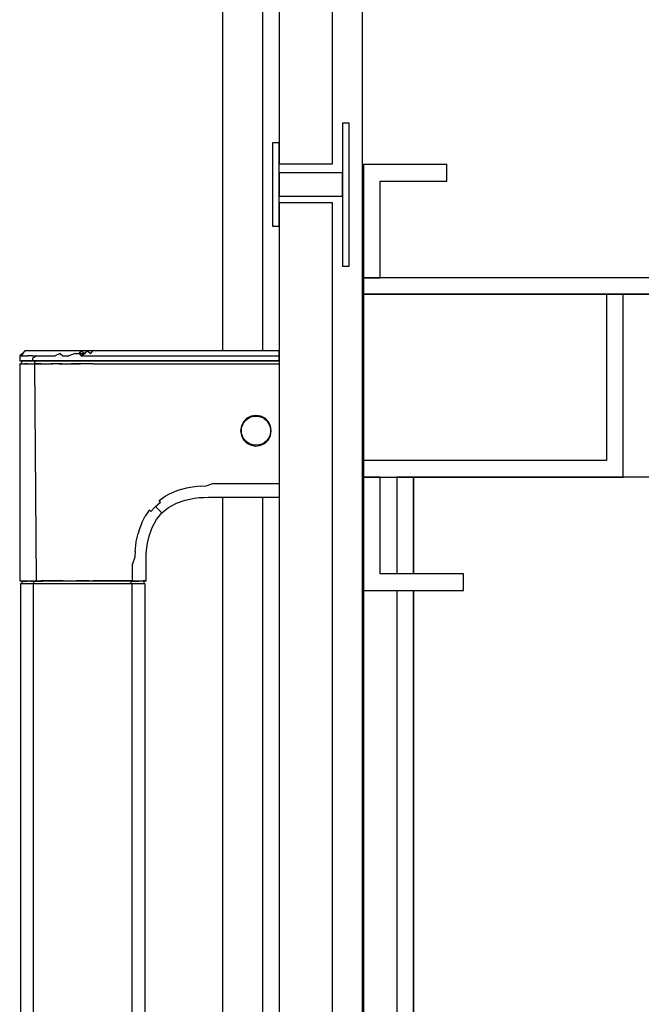
# Model space of a CAD drawing. Extents: x 5 to 3075, y 5 to 302.
# Drawn here: x 2751 to 2757, y 250 to 260 of the extents above; entities that cross this region are included whole.
import ezdxf

# ---------------------------------------------------------------- set-up
doc = ezdxf.new("R2010")
doc.units = 0
doc.header["$LTSCALE"] = 0.5
doc.header["$MEASUREMENT"] = 0
doc.layers.get('0').update_dxf_attribs({"linetype": 'CONTINUOUS'})

# ---------------------------------------------------------------- blocks, each defined once
blk = doc.blocks.new('LD_20200403095217_0000001D')
for p, q in [((-171.66, 405), (-171.66, 371)), ((-146.66, 405), (-171.66, 405)), ((-171.66, 405), (-171.66, 371)), ((-146.66, 405), (-171.66, 405)), ((-146.66, 400), (-146.66, 405)), ((-146.66, 400), (-146.66, 405)), ((-166.66, 371), (-166.66, 400)), ((-166.66, 400), (-146.66, 400)), ((-166.66, 371), (-166.66, 400)), ((-166.66, 400), (-146.66, 400)), ((-4.66, 371), (-171.66, 371)), ((-171.66, 371), (-171.66, 366)), ((-171.66, 371), (-166.66, 371)), ((-171.66, 371), (-166.66, 371)), ((-171.66, 366), (-4.66, 366)), ((-98.66, 366), (-171.66, 366)), ((-171.66, 366), (-171.66, 316)), ((-93.66, 366), (-98.66, 366)), ((-98.66, 366), (-98.66, 316)), ((-93.66, 311), (-93.66, 366)), ((-64.66, 366), (-93.66, 366)), ((-98.66, 316), (-171.66, 316)), ((-171.66, 316), (-171.66, 311)), ((-166.66, 311), (-171.66, 311)), ((-171.66, 311), (-171.66, 277)), ((-171.66, 311), (-93.66, 311)), ((-166.66, 282), (-166.66, 311)), ((-156.66, 311), (-161.66, 311)), ((-161.66, 311), (-161.66, 282)), ((-156.66, 282), (-156.66, 311)), ((-80.66, 311), (-156.66, 311)), ((-156.66, 311), (-156.66, 282)), ((-141.66, 282), (-166.66, 282)), ((-141.66, 277), (-141.66, 282)), ((-171.66, 277), (-141.66, 277)), ((-171.66, 277), (-171.66, -277)), ((-161.66, 277), (-161.66, -277)), ((-156.66, -277), (-156.66, 277)), ((-156.66, 277), (-156.66, -277))]:
    blk.add_line(p, q)
blk = doc.blocks.new('LD_20200403095217_00000025')
for p, q in [((1111, 0), (1111, -501)), ((1141, -1698), (1141, -2)), ((1099, -501), (1099, -15)), ((1099, -1155), (1099, -545)), ((1111, -545), (1111, -831.8))]:
    blk.add_line(p, q)
blk = doc.blocks.new('LD_20200403095217_00000029')
for p, q in [((2, -16.8), (2, -444.8)), ((18, -444.8), (18, -16.8)), ((23, -432.5), (21, -432.5)), ((21, -432.5), (21, -475.5)), ((23, -475.5), (23, -432.5)), ((2, -438.5), (0, -438.5)), ((0, -438.5), (0, -463.5)), ((2, -463.5), (2, -438.5)), ((2, -444.8), (18, -444.8)), ((2, -447.5), (2, -454.5)), ((21, -447.5), (2, -447.5)), ((21, -454.5), (21, -447.5)), ((2, -454.5), (21, -454.5)), ((18, -456.5), (2, -456.5)), ((2, -456.5), (2, -1243.5)), ((18, -1243.5), (18, -456.5)), ((0, -463.5), (2, -463.5)), ((21, -475.5), (23, -475.5))]:
    blk.add_line(p, q)
blk = doc.blocks.new('LD_20200403095217_0000002A')
for p, q in [((-75.96, -502.54), (-75.98, -503.27)), ((-75.19, -501.77), (-75.96, -502.54)), ((-75.16, -501.77), (-75.96, -502.54)), ((-75.96, -502.54), (-75.84, -502.54)), ((-74.93, -501.77), (-75.84, -502.54)), ((-75.84, -502.54), (-75.16, -501.77)), ((-75.84, -502.54), (-75.51, -502.54)), ((-75.51, -502.54), (-74.93, -501.77)), ((-75.51, -502.54), (-74.87, -502.54)), ((-74.42, -501), (-75.19, -501.77)), ((-74.87, -502.54), (-74.2, -502.54)), ((-74.39, -501), (-74.42, -501)), ((-74.17, -501), (-74.39, -501)), ((-74.2, -502.54), (-73.53, -502.54)), ((-73.98, -501), (-74.17, -501)), ((-73.44, -501), (-73.98, -501)), ((-72.97, -502.54), (-73.53, -502.54)), ((-72.69, -501), (-73.44, -501)), ((-72.14, -502.54), (-72.97, -502.54)), ((-72.24, -501), (-72.69, -501)), ((-71.73, -501), (-72.24, -501)), ((-70.98, -502.54), (-72.15, -503.27)), ((-72.14, -502.54), (-70.98, -502.54)), ((-70.59, -501), (-71.73, -501)), ((-70.98, -502.54), (-70.02, -502.54)), ((-69.96, -501), (-70.59, -501)), ((-70.02, -502.54), (-68.99, -502.54)), ((-69.28, -501), (-69.96, -501)), ((-68.55, -501), (-69.28, -501)), ((-68.99, -502.54), (-67.69, -502.54)), ((-67.8, -501), (-68.55, -501)), ((-67.02, -501), (-67.8, -501)), ((-67.69, -502.54), (-66.41, -502.54)), ((-65.79, -501), (-67.02, -501)), ((-66.41, -502.54), (-65.39, -502.54)), ((-63.66, -501), (-65.79, -501)), ((-63.82, -501.77), (-65.39, -502.54)), ((-63.82, -501.77), (-63.04, -502.54)), ((-61.05, -501), (-63.66, -501)), ((-63.04, -502.54), (-61.19, -502.54)), ((-59.33, -501.77), (-61.19, -502.54)), ((-59.29, -501), (-61.05, -501)), ((-59.33, -501.77), (-58.14, -501.77)), ((-57.53, -501), (-59.29, -501)), ((-58.14, -501.77), (-57.53, -501)), ((-58.14, -501.77), (-57.56, -502.54)), ((-57.54, -501.77), (-58.14, -501.77)), ((-56.36, -501.77), (-57.56, -502.54)), ((-57.56, -502.54), (-54, -502.54)), ((-57.54, -501.77), (-56.36, -501.77)), ((-57.53, -501), (-56.36, -501.77)), ((-55.77, -501), (-57.53, -501)), ((-56.36, -501.77), (-55.77, -501)), ((-54, -501), (-55.77, -501)), ((-55.77, -501), (-54.59, -501.77)), ((-54.59, -501.77), (-54, -501)), ((1.92, -501), (-54, -501)), ((-54, -502.54), (1.96, -502.54)), ((1.96, -502.54), (1.92, -501)), ((2, -504), (1.96, -502.54)), ((-75.98, -503.27), (-76, -504)), ((-76, -504), (-75.89, -504)), ((-75.75, -504.92), (-76, -504.93)), ((-76, -504.93), (-76, -570.17)), ((-76, -504.93), (-75.88, -504.93)), ((-75.89, -504), (-75.55, -504)), ((-75.88, -504.93), (-75.51, -504.93)), ((-75.5, -504.9), (-75.75, -504.92)), ((-75.55, -504), (-74.99, -504)), ((-75.51, -504.93), (-74.87, -504.93)), ((-75.48, -504), (-75.5, -504.9)), ((-75.5, -504.9), (-75.39, -504.9)), ((-75.37, -504), (-75.48, -504)), ((-75.39, -504.9), (-75.05, -504.9)), ((-75.03, -504), (-75.37, -504)), ((-75.05, -504.9), (-74.49, -504.9)), ((-74.47, -504), (-75.03, -504)), ((-74.99, -504), (-74.23, -504)), ((-74.87, -504.93), (-73.99, -504.93)), ((-73.7, -504.9), (-74.49, -504.9)), ((-73.69, -504), (-74.47, -504)), ((-74.23, -504), (-73.28, -504)), ((-73.99, -504.93), (-72.85, -504.93)), ((-73.7, -504.9), (-72.71, -504.9)), ((-72.7, -504), (-73.69, -504)), ((-73.28, -504), (-72.17, -504)), ((-72.85, -504.93), (-71.46, -504.93)), ((-72.71, -504.9), (-71.52, -504.9)), ((-71.5, -504), (-72.7, -504)), ((-72.15, -503.27), (-72.17, -504)), ((-72.17, -504), (-70.9, -504)), ((-71.5, -504), (-71.52, -504.9)), ((-69.57, -504.9), (-71.52, -504.9)), ((-70.12, -504), (-71.5, -504)), ((-70.93, -570.17), (-71.46, -504.93)), ((-71.46, -504.93), (-69.86, -504.93)), ((-70.9, -504), (-69.52, -504)), ((-68.6, -504), (-70.12, -504)), ((-69.86, -504.93), (-68.07, -504.93)), ((-69.57, -504.9), (-68.6, -504.9)), ((-69.52, -504), (-68.02, -504)), ((-66.94, -504), (-68.6, -504)), ((-68.6, -504.9), (-67.84, -504.9)), ((-68.07, -504.93), (-66.19, -504.93)), ((-68.02, -504), (-66.42, -504)), ((-67.84, -504.9), (-66.53, -504.9)), ((-65.17, -504), (-66.94, -504)), ((-65.17, -504.9), (-66.53, -504.9)), ((-66.42, -504), (-64.74, -504)), ((-64.23, -504.93), (-66.19, -504.93)), ((-63.33, -504), (-65.17, -504)), ((-63.33, -504.9), (-65.17, -504.9)), ((-64.74, -504), (-62.95, -504)), ((-64.23, -504.93), (-62.32, -504.93)), ((-61.48, -504), (-63.33, -504)), ((-63.33, -504.9), (-61.48, -504.9)), ((-62.95, -504), (-61.04, -504)), ((-62.32, -504.93), (-60.5, -504.93)), ((-57.74, -504), (-61.48, -504)), ((-61.48, -504.9), (-57.74, -504.9)), ((-61.04, -504), (-58.95, -504)), ((-54, -504.93), (-60.5, -504.93)), ((-58.95, -504), (-56.64, -504)), ((-54, -504), (-57.74, -504)), ((-54, -504.9), (-57.74, -504.9)), ((-56.64, -504), (-55.37, -504)), ((-55.37, -504), (-54, -504)), ((2, -504), (-54, -504)), ((-54, -504), (2, -504)), ((-54, -504.9), (2, -504.9)), ((-54, -504.93), (-54, -504.93)), ((-54, -504.93), (2, -504.93)), ((-8.02, -521.72), (-6.79, -520.92)), ((-6.42, -520.62), (-7.71, -521.27)), ((-7.44, -521.34), (-6.7, -520.95)), ((-6.77, -520.97), (-5.37, -520.56)), ((-5, -520.39), (-6.42, -520.62)), ((-5.79, -520.68), (-5.16, -520.62)), ((-5.36, -520.61), (-3.91, -520.68)), ((-3.58, -520.62), (-5, -520.39)), ((-4.65, -520.64), (-3.92, -520.73)), ((-4.06, -520.71), (-3.31, -520.94)), ((-3.91, -520.68), (-2.56, -521.27)), ((-2.29, -521.27), (-3.58, -520.62)), ((-3.28, -520.95), (-2.54, -521.36)), ((-9.38, -523.58), (-9.61, -525)), ((-8.73, -522.29), (-9.38, -523.58)), ((-9.32, -524.14), (-8.87, -522.9)), ((-8.93, -523.05), (-8.65, -522.53)), ((-7.71, -521.27), (-8.73, -522.29)), ((-8.73, -522.29), (-8.02, -521.72)), ((-8.65, -522.53), (-7.98, -521.76)), ((-8.05, -521.84), (-7.47, -521.36)), ((-7.98, -521.76), (-8.02, -521.72)), ((-2.59, -521.31), (-1.91, -521.87)), ((-2.56, -521.27), (-1.48, -522.26)), ((-1.27, -522.29), (-2.29, -521.27)), ((-1.88, -521.9), (-1.46, -522.41)), ((-1.52, -522.29), (-0.94, -523.3)), ((-1.48, -522.26), (-1.27, -522.29)), ((-0.62, -523.58), (-1.27, -522.29)), ((-0.94, -523.3), (-0.7, -524.09)), ((-0.79, -523.55), (-0.54, -525)), ((-0.39, -525), (-0.62, -523.58)), ((-9.61, -525), (-9.38, -526.42)), ((-9.4, -524.9), (-9.32, -524.14)), ((-9.4, -525.73), (-9.4, -524.27)), ((-9.32, -525.86), (-9.4, -525.1)), ((-9.38, -526.42), (-8.73, -527.71)), ((-8.87, -527.1), (-9.32, -525.86)), ((-8.65, -527.47), (-8.93, -526.95)), ((-0.94, -526.7), (-1.52, -527.71)), ((-1.27, -527.71), (-0.62, -526.42)), ((-0.7, -525.91), (-0.94, -526.7)), ((-0.54, -525), (-0.79, -526.45)), ((-0.67, -524.25), (-0.59, -525)), ((-0.59, -525), (-0.67, -525.75)), ((-0.62, -526.42), (-0.39, -525)), ((-8.02, -528.28), (-8.73, -527.71)), ((-8.73, -527.71), (-7.71, -528.73)), ((-7.98, -528.24), (-8.65, -527.47)), ((-7.47, -528.64), (-8.05, -528.16)), ((-8.02, -528.28), (-7.98, -528.24)), ((-6.79, -529.08), (-8.02, -528.28)), ((-7.71, -528.73), (-6.42, -529.38)), ((-6.7, -529.06), (-7.44, -528.66)), ((-5.36, -529.39), (-6.79, -529.08)), ((-6.17, -529.21), (-6.77, -529.03)), ((-6.42, -529.38), (-5, -529.61)), ((-5.2, -529.38), (-5.62, -529.33)), ((-3.92, -529.27), (-5.36, -529.39)), ((-5, -529.61), (-3.58, -529.38)), ((-3.31, -529.06), (-4.04, -529.28)), ((-2.56, -528.73), (-3.91, -529.32)), ((-3.58, -529.38), (-2.29, -528.73)), ((-2.54, -528.64), (-3.28, -529.05)), ((-1.91, -528.13), (-2.59, -528.69)), ((-1.48, -527.74), (-2.56, -528.73)), ((-2.29, -528.73), (-1.27, -527.71)), ((-1.46, -527.59), (-1.88, -528.1)), ((-1.27, -527.71), (-1.48, -527.74)), ((-21.75, -541.7), (-23.45, -541.86)), ((-21.75, -541.7), (-19.96, -541.62)), ((-19.96, -541.62), (-18, -540.89)), ((-18, -540.89), (2, -540.89)), ((-32.28, -544.72), (-30.98, -544.02)), ((-30.98, -544.02), (-29.61, -543.4)), ((-28.18, -542.88), (-29.61, -543.4)), ((-25.89, -542.27), (-28.18, -542.88)), ((-23.45, -541.86), (-25.89, -542.27)), ((-35.21, -547.79), (-33.68, -546.45)), ((-34.07, -545.95), (-32.28, -544.72)), ((-33.68, -546.45), (-34.07, -545.95)), ((-31.25, -548.09), (-28.92, -546.8)), ((-28.92, -546.8), (-26.3, -545.86)), ((-26.3, -545.86), (-23.48, -545.29)), ((-23.48, -545.29), (-22.04, -545.13)), ((-22.04, -545.13), (-20.61, -545.04)), ((-20.61, -545.04), (-19.25, -545)), ((-19.25, -545), (-18, -545)), ((-18, -545), (2, -545)), ((-37.06, -548.94), (-38.29, -550.74)), ((-36.56, -549.33), (-37.06, -548.94)), ((-36.56, -549.33), (-35.21, -547.79)), ((-34.46, -548.54), (-35.21, -547.79)), ((-33.9, -549.1), (-34.46, -548.54)), ((-34.13, -550.7), (-33.26, -549.74)), ((-33.69, -549.31), (-33.9, -549.1)), ((-33.69, -549.31), (-33.53, -549.47)), ((-33.42, -549.58), (-33.53, -549.47)), ((-33.42, -549.58), (-33.34, -549.66)), ((-33.34, -549.66), (-33.26, -549.74)), ((-33.26, -549.74), (-32.3, -548.87)), ((-32.3, -548.87), (-31.25, -548.09)), ((-39.31, -552.71), (-40.12, -554.84)), ((-39.31, -552.71), (-38.29, -550.74)), ((-36.2, -554.08), (-34.91, -551.75)), ((-34.91, -551.75), (-34.13, -550.7)), ((-40.73, -557.13), (-40.45, -555.96)), ((-40.12, -554.84), (-40.45, -555.96)), ((-37.14, -556.7), (-36.2, -554.08)), ((-41.14, -559.57), (-40.96, -558.33)), ((-40.96, -558.33), (-40.73, -557.13)), ((-37.87, -560.96), (-37.6, -558.8)), ((-37.6, -558.8), (-37.14, -556.7)), ((-41.3, -561.25), (-41.38, -563.04)), ((-41.3, -561.25), (-41.14, -559.57)), ((-38, -563.75), (-37.96, -562.39)), ((-37.96, -562.39), (-37.87, -560.96)), ((-41.38, -563.04), (-42.11, -565)), ((-42.11, -570.17), (-42.11, -565)), ((-38, -565), (-38, -563.75)), ((-38, -570.17), (-38, -565)), ((-75.89, -570.17), (-76, -570.17)), ((-76, -570.17), (-75.4, -570.2)), ((-75.89, -570.17), (-75.55, -570.17)), ((-75.3, -571), (-75.75, -571)), ((-75.75, -571), (-75.75, -1129)), ((-75.55, -570.17), (-75, -570.17)), ((-75.29, -570.2), (-75.4, -570.2)), ((-75.4, -570.2), (-75.39, -570.91)), ((-75.39, -570.91), (-75.39, -571)), ((-74.01, -571), (-75.3, -571)), ((-75.29, -570.2), (-74.96, -570.2)), ((-75, -570.17), (-74.23, -570.17)), ((-74.96, -570.2), (-74.43, -570.2)), ((-74.43, -570.2), (-73.7, -570.2)), ((-74.23, -570.17), (-73.3, -570.17)), ((-71.98, -571), (-74.01, -571)), ((-72.79, -570.2), (-73.7, -570.2)), ((-73.3, -570.17), (-72.2, -570.17)), ((-72.79, -570.2), (-71.72, -570.2)), ((-72.2, -570.17), (-70.93, -570.17)), ((-69.38, -571), (-71.98, -571)), ((-71.98, -571), (-71.98, -1129)), ((-71.72, -570.2), (-70.51, -570.2)), ((-71.71, -570.91), (-71.72, -570.2)), ((-70.89, -571), (-71.71, -570.91)), ((-70.93, -570.17), (-69.52, -570.17)), ((-70.51, -570.2), (-69.18, -570.2)), ((-68, -570.17), (-69.52, -570.17)), ((-66.34, -571), (-69.38, -571)), ((-67.75, -570.2), (-69.18, -570.2)), ((-66.38, -570.17), (-68, -570.17)), ((-66.22, -570.2), (-67.75, -570.2)), ((-64.69, -570.17), (-66.38, -570.17)), ((-62.91, -571), (-66.34, -571)), ((-64.59, -570.2), (-66.22, -570.2)), ((-62.95, -570.17), (-64.69, -570.17)), ((-62.85, -570.2), (-64.59, -570.2)), ((-62.95, -570.17), (-58.95, -570.17)), ((-58.95, -571), (-62.91, -571)), ((-60.98, -570.2), (-62.85, -570.2)), ((-58.93, -570.2), (-60.98, -570.2)), ((-56.34, -570.17), (-58.95, -570.17)), ((-54, -571), (-58.95, -571)), ((-56.64, -570.2), (-58.93, -570.2)), ((-54, -570.2), (-56.64, -570.2)), ((-55.08, -570.17), (-56.34, -570.17)), ((-55.08, -570.17), (-54, -570.17)), ((-50.78, -570.17), (-54, -570.17)), ((-50.78, -570.2), (-54, -570.2)), ((-50.78, -571), (-54, -571)), ((-48.22, -570.17), (-50.78, -570.17)), ((-49.39, -570.2), (-50.78, -570.2)), ((-48.07, -571), (-50.78, -571)), ((-48.12, -570.2), (-49.39, -570.2)), ((-45.71, -570.17), (-48.22, -570.17)), ((-46.95, -570.2), (-48.12, -570.2)), ((-45.79, -571), (-48.07, -571)), ((-45.89, -570.2), (-46.95, -570.2)), ((-44.04, -570.2), (-45.89, -570.2)), ((-42.28, -571), (-45.79, -571)), ((-43.81, -570.17), (-45.71, -570.17)), ((-42.51, -570.2), (-44.04, -570.2)), ((-42.11, -570.17), (-43.81, -570.17)), ((-42.51, -570.2), (-41.25, -570.2)), ((-42.51, -570.88), (-42.51, -570.2)), ((-42.51, -571), (-42.51, -570.88)), ((-39.93, -571), (-42.28, -571)), ((-42.28, -571), (-42.28, -850)), ((-42.11, -570.17), (-40.73, -570.17)), ((-41.25, -570.2), (-40.25, -570.2)), ((-40.73, -570.17), (-39.71, -570.17)), ((-39.84, -570.2), (-40.25, -570.2)), ((-38.64, -571), (-39.93, -571)), ((-39.49, -570.2), (-39.84, -570.2)), ((-39.71, -570.17), (-38.87, -570.17)), ((-39.21, -570.2), (-39.49, -570.2)), ((-38.99, -570.2), (-39.21, -570.2)), ((-38.81, -570.2), (-38.99, -570.2)), ((-38.39, -570.17), (-38.87, -570.17)), ((-38.69, -570.2), (-38.81, -570.2)), ((-38.6, -570.2), (-38.69, -570.2)), ((-38.34, -571), (-38.64, -571)), ((-38.61, -570.88), (-38.6, -570.2)), ((-38.61, -571), (-38.61, -570.88)), ((-38.6, -570.2), (-38, -570.17)), ((-38.12, -570.17), (-38.39, -570.17)), ((-38.25, -571), (-38.34, -571)), ((-38.25, -850), (-38.25, -571)), ((-38, -570.17), (-38.12, -570.17))]:
    blk.add_line(p, q)

msp = doc.modelspace()

# ---------------------------------------------------------------- block references
at = {"xscale": 0.03333333333333333, "yscale": 0.03333333333333333, "zscale": 0.03333333333333333}
for name, p in [('LD_20200403095217_00000025', (2716.0167, 273.7)), ('LD_20200403095217_00000029', (2753.15, 273.7)), ('LD_20200403095217_0000001D', (2759.7833, 245.3667)), ('LD_20200403095217_0000002A', (2753.15, 273.7))]:
    msp.add_blockref(name, p, dxfattribs=at)

doc.saveas('drawing.dxf')
